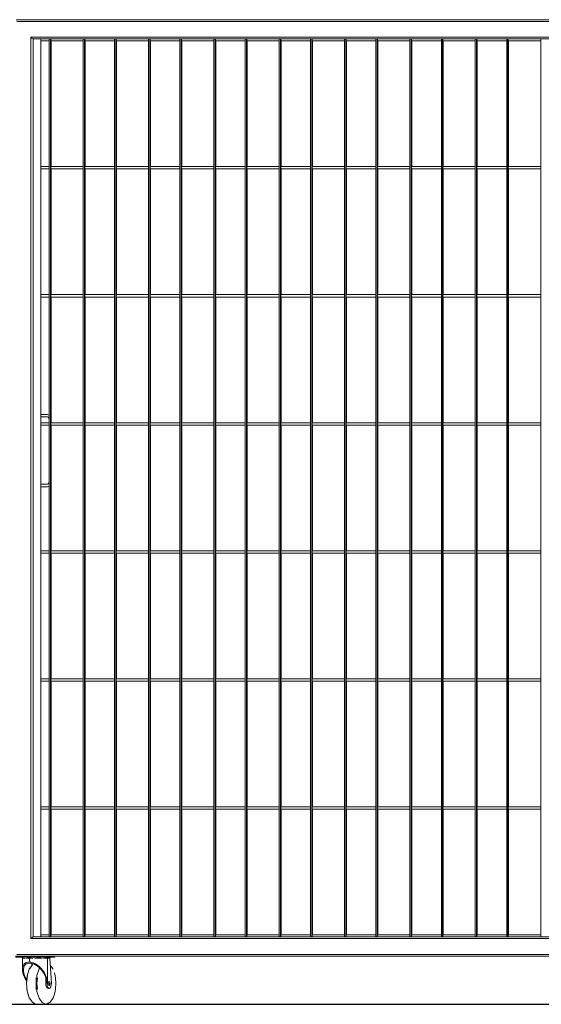
# Model space of a CAD drawing. Units: millimetres. Extents: x 3124 to 3736, y 1280 to 1572.
# Drawn here: x 3656 to 3657, y 1487 to 1489 of the extents above; entities that cross this region are included whole.
import ezdxf

# ---------------------------------------------------------------- set-up
doc = ezdxf.new("R2010")
doc.units = ezdxf.units.MM
doc.layers.add('Interior - Furniture _Pen_No__1', color=7, linetype='Continuous', lineweight=13)

msp = doc.modelspace()

# ---------------------------------------------------------------- linework, layer by layer
at = {"color": 6}
msp.add_line((3634.2546, 1487.2003), (3736.3904, 1487.2003), dxfattribs=at)
at = {"layer": 'Interior - Furniture _Pen_No__1', "linetype": 'Continuous'}
for p, q in [((3655.8967, 1489.2453), (3657.5605, 1489.2453)), ((3657.5559, 1489.2419), (3655.8981, 1489.2419)), ((3655.9272, 1487.3369), (3655.9273, 1489.2088)), ((3655.9273, 1489.2088), (3657.5267, 1489.2087)), ((3655.9273, 1489.2088), (3655.9291, 1489.207)), ((3655.9291, 1489.207), (3655.9316, 1489.2053)), ((3657.525, 1489.2054), (3655.9316, 1489.2053)), ((3655.9316, 1489.2053), (3655.9319, 1487.3403)), ((3655.9476, 1489.2053), (3655.9316, 1489.2053)), ((3655.9476, 1487.3403), (3655.9476, 1489.2053)), ((3655.9476, 1489.2053), (3657.525, 1489.2053)), ((3655.9478, 1487.3403), (3655.9478, 1489.2053)), ((3655.9478, 1489.2013), (3655.9652, 1489.2013)), ((3655.9652, 1489.2053), (3655.9652, 1487.3403)), ((3655.9679, 1487.3403), (3655.9679, 1489.2053)), ((3655.9686, 1489.2013), (3655.9686, 1489.2053)), ((3655.9686, 1489.2013), (3656.0357, 1489.2013)), ((3655.9693, 1488.9403), (3655.9693, 1489.2013)), ((3656.0357, 1489.2053), (3656.0357, 1487.3403)), ((3656.0384, 1487.3403), (3656.0384, 1489.2053)), ((3656.0391, 1489.2013), (3656.0391, 1489.2053)), ((3656.0391, 1489.2013), (3656.101, 1489.2013)), ((3656.0398, 1488.9403), (3656.0398, 1489.2013)), ((3656.101, 1489.2053), (3656.101, 1487.3403)), ((3656.1036, 1487.3403), (3656.1036, 1489.2053)), ((3656.1043, 1489.2013), (3656.1043, 1489.2053)), ((3656.1043, 1489.2013), (3656.1715, 1489.2013)), ((3656.105, 1488.9403), (3656.105, 1489.2013)), ((3656.1715, 1489.2053), (3656.1715, 1487.3403)), ((3656.1741, 1487.3403), (3656.1741, 1489.2053)), ((3656.1748, 1489.2013), (3656.1748, 1489.2053)), ((3656.1748, 1489.2013), (3656.2367, 1489.2013)), ((3656.1755, 1488.9403), (3656.1755, 1489.2013)), ((3656.2367, 1489.2053), (3656.2367, 1487.3403)), ((3656.2393, 1487.3403), (3656.2393, 1489.2053)), ((3656.24, 1489.2013), (3656.24, 1489.2053)), ((3656.24, 1489.2013), (3656.3072, 1489.2013)), ((3656.2407, 1488.9403), (3656.2407, 1489.2013)), ((3656.3072, 1489.2053), (3656.3072, 1487.3403)), ((3656.3098, 1487.3403), (3656.3098, 1489.2053)), ((3656.3105, 1489.2013), (3656.3105, 1489.2053)), ((3656.3105, 1489.2013), (3656.3724, 1489.2013)), ((3656.3112, 1488.9403), (3656.3112, 1489.2013)), ((3656.3724, 1489.2053), (3656.3724, 1487.3403)), ((3656.375, 1487.3403), (3656.375, 1489.2053)), ((3656.3757, 1489.2013), (3656.3757, 1489.2053)), ((3656.3757, 1489.2013), (3656.4429, 1489.2013)), ((3656.3765, 1488.9403), (3656.3765, 1489.2013)), ((3656.4429, 1489.2053), (3656.4429, 1487.3403)), ((3656.4455, 1487.3403), (3656.4455, 1489.2053)), ((3656.4462, 1489.2013), (3656.4462, 1489.2053)), ((3656.4462, 1489.2013), (3656.5081, 1489.2013)), ((3656.447, 1488.9403), (3656.447, 1489.2013)), ((3656.5081, 1489.2053), (3656.5081, 1487.3403)), ((3656.5108, 1487.3403), (3656.5108, 1489.2053)), ((3656.5114, 1489.2013), (3656.5114, 1489.2053)), ((3656.5114, 1489.2013), (3656.5786, 1489.2013)), ((3656.5122, 1488.9403), (3656.5122, 1489.2013)), ((3656.5786, 1489.2053), (3656.5786, 1487.3403)), ((3656.5813, 1487.3403), (3656.5813, 1489.2053)), ((3656.5819, 1489.2013), (3656.5819, 1489.2053)), ((3656.5819, 1489.2013), (3656.6438, 1489.2013)), ((3656.5827, 1488.9403), (3656.5827, 1489.2013)), ((3656.6438, 1489.2053), (3656.6438, 1487.3403)), ((3656.6465, 1487.3403), (3656.6465, 1489.2053)), ((3656.6472, 1489.2013), (3656.6472, 1489.2053)), ((3656.6472, 1489.2013), (3656.7143, 1489.2013)), ((3656.6479, 1488.9403), (3656.6479, 1489.2013)), ((3656.7143, 1489.2053), (3656.7143, 1487.3403)), ((3656.717, 1487.3403), (3656.717, 1489.2053)), ((3656.7177, 1489.2013), (3656.7177, 1489.2053)), ((3656.7177, 1489.2013), (3656.7795, 1489.2013)), ((3656.7184, 1488.9403), (3656.7184, 1489.2013)), ((3656.7795, 1489.2053), (3656.7795, 1487.3403)), ((3656.7822, 1487.3403), (3656.7822, 1489.2053)), ((3656.7829, 1489.2013), (3656.7829, 1489.2053)), ((3656.7829, 1489.2013), (3656.85, 1489.2013)), ((3656.7836, 1488.9403), (3656.7836, 1489.2013)), ((3656.85, 1489.2053), (3656.85, 1487.3403)), ((3656.8527, 1487.3403), (3656.8527, 1489.2053)), ((3656.8534, 1489.2013), (3656.8534, 1489.2053)), ((3656.8534, 1489.2013), (3656.9153, 1489.2013)), ((3656.8541, 1488.9403), (3656.8541, 1489.2013)), ((3656.9153, 1489.2053), (3656.9153, 1487.3403)), ((3656.9179, 1487.3403), (3656.9179, 1489.2053)), ((3656.9186, 1489.2013), (3656.9186, 1489.2053)), ((3656.9186, 1489.2013), (3656.9858, 1489.2013)), ((3656.9193, 1488.9403), (3656.9193, 1489.2013)), ((3656.9858, 1489.2053), (3656.9858, 1487.3403)), ((3655.9478, 1488.9403), (3655.9652, 1488.9403)), ((3655.9652, 1488.9353), (3655.9478, 1488.9353)), ((3655.9686, 1488.9353), (3655.9686, 1488.9403)), ((3655.9686, 1488.9403), (3656.0357, 1488.9403)), ((3656.0357, 1488.9353), (3655.9686, 1488.9353)), ((3655.9693, 1488.6743), (3655.9693, 1488.9353)), ((3656.0391, 1488.9403), (3656.0391, 1488.9353)), ((3656.101, 1488.9403), (3656.0391, 1488.9403)), ((3656.0391, 1488.9353), (3656.101, 1488.9353)), ((3656.0398, 1488.6743), (3656.0398, 1488.9353)), ((3656.1043, 1488.9403), (3656.1043, 1488.9353)), ((3656.1715, 1488.9403), (3656.1043, 1488.9403)), ((3656.1043, 1488.9353), (3656.1715, 1488.9353)), ((3656.105, 1488.6743), (3656.105, 1488.9353)), ((3656.1748, 1488.9403), (3656.1748, 1488.9353)), ((3656.2367, 1488.9403), (3656.1748, 1488.9403)), ((3656.1748, 1488.9353), (3656.2367, 1488.9353)), ((3656.1755, 1488.6743), (3656.1755, 1488.9353)), ((3656.24, 1488.9403), (3656.24, 1488.9353)), ((3656.3072, 1488.9403), (3656.24, 1488.9403)), ((3656.24, 1488.9353), (3656.3072, 1488.9353)), ((3656.2407, 1488.6743), (3656.2407, 1488.9353)), ((3656.3105, 1488.9403), (3656.3105, 1488.9353)), ((3656.3724, 1488.9403), (3656.3105, 1488.9403)), ((3656.3105, 1488.9353), (3656.3724, 1488.9353)), ((3656.3112, 1488.6743), (3656.3112, 1488.9353)), ((3656.3757, 1488.9403), (3656.3757, 1488.9353)), ((3656.4429, 1488.9403), (3656.3757, 1488.9403)), ((3656.3757, 1488.9353), (3656.4429, 1488.9353)), ((3656.3765, 1488.6743), (3656.3765, 1488.9353)), ((3656.4462, 1488.9403), (3656.4462, 1488.9353)), ((3656.5081, 1488.9403), (3656.4462, 1488.9403)), ((3656.4462, 1488.9353), (3656.5081, 1488.9353)), ((3656.447, 1488.6743), (3656.447, 1488.9353)), ((3656.5114, 1488.9403), (3656.5114, 1488.9353)), ((3656.5786, 1488.9403), (3656.5114, 1488.9403)), ((3656.5114, 1488.9353), (3656.5786, 1488.9353)), ((3656.5122, 1488.6743), (3656.5122, 1488.9353)), ((3656.5819, 1488.9403), (3656.5819, 1488.9353)), ((3656.6438, 1488.9403), (3656.5819, 1488.9403)), ((3656.5819, 1488.9353), (3656.6438, 1488.9353)), ((3656.5827, 1488.6743), (3656.5827, 1488.9353)), ((3656.6472, 1488.9403), (3656.6472, 1488.9353)), ((3656.7143, 1488.9403), (3656.6472, 1488.9403)), ((3656.6472, 1488.9353), (3656.7143, 1488.9353)), ((3656.6479, 1488.6743), (3656.6479, 1488.9353)), ((3656.7177, 1488.9403), (3656.7177, 1488.9353)), ((3656.7795, 1488.9403), (3656.7177, 1488.9403)), ((3656.7177, 1488.9353), (3656.7795, 1488.9353)), ((3656.7184, 1488.6743), (3656.7184, 1488.9353)), ((3656.7829, 1488.9403), (3656.7829, 1488.9353)), ((3656.85, 1488.9403), (3656.7829, 1488.9403)), ((3656.7829, 1488.9353), (3656.85, 1488.9353)), ((3656.7836, 1488.6743), (3656.7836, 1488.9353)), ((3656.8534, 1488.9403), (3656.8534, 1488.9353)), ((3656.9153, 1488.9403), (3656.8534, 1488.9403)), ((3656.8534, 1488.9353), (3656.9153, 1488.9353)), ((3656.8541, 1488.6743), (3656.8541, 1488.9353)), ((3656.9186, 1488.9403), (3656.9186, 1488.9353)), ((3656.9858, 1488.9403), (3656.9186, 1488.9403)), ((3656.9186, 1488.9353), (3656.9858, 1488.9353)), ((3656.9193, 1488.6743), (3656.9193, 1488.9353)), ((3655.9478, 1488.6743), (3655.9652, 1488.6743)), ((3655.9652, 1488.6693), (3655.9478, 1488.6693)), ((3655.9686, 1488.6693), (3655.9686, 1488.6743)), ((3655.9686, 1488.6743), (3656.0357, 1488.6743)), ((3656.0357, 1488.6693), (3655.9686, 1488.6693)), ((3655.9693, 1488.4083), (3655.9693, 1488.6693)), ((3656.0391, 1488.6743), (3656.0391, 1488.6693)), ((3656.101, 1488.6743), (3656.0391, 1488.6743)), ((3656.0391, 1488.6693), (3656.101, 1488.6693)), ((3656.0398, 1488.4083), (3656.0398, 1488.6693)), ((3656.1043, 1488.6743), (3656.1043, 1488.6693)), ((3656.1715, 1488.6743), (3656.1043, 1488.6743)), ((3656.1043, 1488.6693), (3656.1715, 1488.6693)), ((3656.105, 1488.4083), (3656.105, 1488.6693)), ((3656.1748, 1488.6743), (3656.1748, 1488.6693)), ((3656.2367, 1488.6743), (3656.1748, 1488.6743)), ((3656.1748, 1488.6693), (3656.2367, 1488.6693)), ((3656.1755, 1488.4083), (3656.1755, 1488.6693)), ((3656.24, 1488.6743), (3656.24, 1488.6693)), ((3656.3072, 1488.6743), (3656.24, 1488.6743)), ((3656.24, 1488.6693), (3656.3072, 1488.6693)), ((3656.2407, 1488.4083), (3656.2407, 1488.6693)), ((3656.3105, 1488.6743), (3656.3105, 1488.6693)), ((3656.3724, 1488.6743), (3656.3105, 1488.6743)), ((3656.3105, 1488.6693), (3656.3724, 1488.6693)), ((3656.3112, 1488.4083), (3656.3112, 1488.6693)), ((3656.3757, 1488.6743), (3656.3757, 1488.6693)), ((3656.4429, 1488.6743), (3656.3757, 1488.6743)), ((3656.3757, 1488.6693), (3656.4429, 1488.6693)), ((3656.3765, 1488.4083), (3656.3765, 1488.6693)), ((3656.4462, 1488.6743), (3656.4462, 1488.6693)), ((3656.5081, 1488.6743), (3656.4462, 1488.6743)), ((3656.4462, 1488.6693), (3656.5081, 1488.6693)), ((3656.447, 1488.4083), (3656.447, 1488.6693)), ((3656.5114, 1488.6743), (3656.5114, 1488.6693)), ((3656.5786, 1488.6743), (3656.5114, 1488.6743)), ((3656.5114, 1488.6693), (3656.5786, 1488.6693)), ((3656.5122, 1488.4083), (3656.5122, 1488.6693)), ((3656.5819, 1488.6743), (3656.5819, 1488.6693)), ((3656.6438, 1488.6743), (3656.5819, 1488.6743)), ((3656.5819, 1488.6693), (3656.6438, 1488.6693)), ((3656.5827, 1488.4083), (3656.5827, 1488.6693)), ((3656.6472, 1488.6743), (3656.6472, 1488.6693)), ((3656.7143, 1488.6743), (3656.6472, 1488.6743)), ((3656.6472, 1488.6693), (3656.7143, 1488.6693)), ((3656.6479, 1488.4083), (3656.6479, 1488.6693)), ((3656.7177, 1488.6743), (3656.7177, 1488.6693)), ((3656.7795, 1488.6743), (3656.7177, 1488.6743)), ((3656.7177, 1488.6693), (3656.7795, 1488.6693)), ((3656.7184, 1488.4083), (3656.7184, 1488.6693)), ((3656.7829, 1488.6743), (3656.7829, 1488.6693)), ((3656.85, 1488.6743), (3656.7829, 1488.6743)), ((3656.7829, 1488.6693), (3656.85, 1488.6693)), ((3656.7836, 1488.4083), (3656.7836, 1488.6693)), ((3656.8534, 1488.6743), (3656.8534, 1488.6693)), ((3656.9153, 1488.6743), (3656.8534, 1488.6743)), ((3656.8534, 1488.6693), (3656.9153, 1488.6693)), ((3656.8541, 1488.4083), (3656.8541, 1488.6693)), ((3656.9186, 1488.6743), (3656.9186, 1488.6693)), ((3656.9858, 1488.6743), (3656.9186, 1488.6743)), ((3656.9186, 1488.6693), (3656.9858, 1488.6693)), ((3656.9193, 1488.6693), (3656.9193, 1488.4083)), ((3655.9478, 1488.4253), (3655.9614, 1488.4253)), ((3655.9614, 1488.4203), (3655.9478, 1488.4203)), ((3655.9614, 1488.4253), (3655.9641, 1488.4242)), ((3655.9632, 1488.4196), (3655.9614, 1488.4203)), ((3655.9647, 1488.4174), (3655.9632, 1488.4196)), ((3655.9641, 1488.4242), (3655.9652, 1488.4225)), ((3655.9652, 1488.4157), (3655.9647, 1488.4174)), ((3655.9652, 1488.4083), (3655.9478, 1488.4083)), ((3655.9478, 1488.4033), (3655.9652, 1488.4033)), ((3655.9686, 1488.4033), (3655.9686, 1488.4083)), ((3656.0357, 1488.4083), (3655.9686, 1488.4083)), ((3655.9686, 1488.4033), (3656.0357, 1488.4033)), ((3655.9693, 1488.1423), (3655.9693, 1488.4033)), ((3656.0391, 1488.4083), (3656.0391, 1488.4033)), ((3656.101, 1488.4083), (3656.0391, 1488.4083)), ((3656.0391, 1488.4033), (3656.101, 1488.4033)), ((3656.0398, 1488.1423), (3656.0398, 1488.4033)), ((3656.1043, 1488.4083), (3656.1043, 1488.4033)), ((3656.1715, 1488.4083), (3656.1043, 1488.4083)), ((3656.1043, 1488.4033), (3656.1715, 1488.4033)), ((3656.105, 1488.1423), (3656.105, 1488.4033)), ((3656.1748, 1488.4083), (3656.1748, 1488.4033)), ((3656.2367, 1488.4083), (3656.1748, 1488.4083)), ((3656.1748, 1488.4033), (3656.2367, 1488.4033)), ((3656.1755, 1488.1423), (3656.1755, 1488.4033)), ((3656.24, 1488.4083), (3656.24, 1488.4033)), ((3656.3072, 1488.4083), (3656.24, 1488.4083)), ((3656.24, 1488.4033), (3656.3072, 1488.4033)), ((3656.2407, 1488.4033), (3656.2407, 1488.1423)), ((3656.3105, 1488.4083), (3656.3105, 1488.4033)), ((3656.3724, 1488.4083), (3656.3105, 1488.4083)), ((3656.3105, 1488.4033), (3656.3724, 1488.4033)), ((3656.3112, 1488.4033), (3656.3112, 1488.1423)), ((3656.3757, 1488.4083), (3656.3757, 1488.4033)), ((3656.4429, 1488.4083), (3656.3757, 1488.4083)), ((3656.3757, 1488.4033), (3656.4429, 1488.4033)), ((3656.3765, 1488.4033), (3656.3765, 1488.1423)), ((3656.4462, 1488.4083), (3656.4462, 1488.4033)), ((3656.5081, 1488.4083), (3656.4462, 1488.4083)), ((3656.4462, 1488.4033), (3656.5081, 1488.4033)), ((3656.447, 1488.4033), (3656.447, 1488.1423)), ((3656.5114, 1488.4083), (3656.5114, 1488.4033)), ((3656.5786, 1488.4083), (3656.5114, 1488.4083)), ((3656.5114, 1488.4033), (3656.5786, 1488.4033)), ((3656.5122, 1488.4033), (3656.5122, 1488.1423)), ((3656.5819, 1488.4083), (3656.5819, 1488.4033)), ((3656.6438, 1488.4083), (3656.5819, 1488.4083)), ((3656.5819, 1488.4033), (3656.6438, 1488.4033)), ((3656.5827, 1488.4033), (3656.5827, 1488.1423)), ((3656.6472, 1488.4083), (3656.6472, 1488.4033)), ((3656.7143, 1488.4083), (3656.6472, 1488.4083)), ((3656.6472, 1488.4033), (3656.7143, 1488.4033)), ((3656.6479, 1488.4033), (3656.6479, 1488.1423)), ((3656.7177, 1488.4083), (3656.7177, 1488.4033)), ((3656.7795, 1488.4083), (3656.7177, 1488.4083)), ((3656.7177, 1488.4033), (3656.7795, 1488.4033)), ((3656.7184, 1488.4033), (3656.7184, 1488.1423)), ((3656.7829, 1488.4083), (3656.7829, 1488.4033)), ((3656.85, 1488.4083), (3656.7829, 1488.4083)), ((3656.7829, 1488.4033), (3656.85, 1488.4033)), ((3656.7836, 1488.4033), (3656.7836, 1488.1423)), ((3656.8534, 1488.4083), (3656.8534, 1488.4033)), ((3656.9153, 1488.4083), (3656.8534, 1488.4083)), ((3656.8534, 1488.4033), (3656.9153, 1488.4033)), ((3656.8541, 1488.4033), (3656.8541, 1488.1423)), ((3656.9186, 1488.4033), (3656.9186, 1488.4083)), ((3656.9858, 1488.4083), (3656.9186, 1488.4083)), ((3656.9186, 1488.4033), (3656.9858, 1488.4033)), ((3656.9193, 1488.1423), (3656.9193, 1488.4033)), ((3655.9478, 1488.2803), (3655.9531, 1488.2803)), ((3655.9614, 1488.2753), (3655.9478, 1488.2753)), ((3655.9531, 1488.2803), (3655.9614, 1488.2803)), ((3655.9614, 1488.2803), (3655.9632, 1488.2811)), ((3655.9641, 1488.2765), (3655.9614, 1488.2753)), ((3655.9632, 1488.2811), (3655.9647, 1488.2833)), ((3655.9652, 1488.2781), (3655.9641, 1488.2765)), ((3655.9647, 1488.2833), (3655.9652, 1488.285)), ((3655.9652, 1488.1423), (3655.9478, 1488.1423)), ((3655.9478, 1488.1373), (3655.9652, 1488.1373)), ((3655.9686, 1488.1373), (3655.9686, 1488.1423)), ((3656.0357, 1488.1423), (3655.9686, 1488.1423)), ((3655.9686, 1488.1373), (3656.0357, 1488.1373)), ((3655.9693, 1487.8763), (3655.9693, 1488.1373)), ((3656.0391, 1488.1423), (3656.0391, 1488.1373)), ((3656.101, 1488.1423), (3656.0391, 1488.1423)), ((3656.0391, 1488.1373), (3656.101, 1488.1373)), ((3656.0398, 1487.8763), (3656.0398, 1488.1373)), ((3656.1043, 1488.1423), (3656.1043, 1488.1373)), ((3656.1715, 1488.1423), (3656.1043, 1488.1423)), ((3656.1043, 1488.1373), (3656.1715, 1488.1373)), ((3656.105, 1487.8763), (3656.105, 1488.1373)), ((3656.1748, 1488.1423), (3656.1748, 1488.1373)), ((3656.2367, 1488.1423), (3656.1748, 1488.1423)), ((3656.1748, 1488.1373), (3656.2367, 1488.1373)), ((3656.1755, 1487.8763), (3656.1755, 1488.1373)), ((3656.24, 1488.1423), (3656.24, 1488.1373)), ((3656.3072, 1488.1423), (3656.24, 1488.1423)), ((3656.24, 1488.1373), (3656.3072, 1488.1373)), ((3656.2407, 1488.1373), (3656.2407, 1487.8763)), ((3656.3105, 1488.1423), (3656.3105, 1488.1373)), ((3656.3724, 1488.1423), (3656.3105, 1488.1423)), ((3656.3105, 1488.1373), (3656.3724, 1488.1373)), ((3656.3112, 1488.1373), (3656.3112, 1487.8763)), ((3656.3757, 1488.1423), (3656.3757, 1488.1373)), ((3656.4429, 1488.1423), (3656.3757, 1488.1423)), ((3656.3757, 1488.1373), (3656.4429, 1488.1373)), ((3656.3765, 1488.1373), (3656.3765, 1487.8763)), ((3656.4462, 1488.1423), (3656.4462, 1488.1373)), ((3656.5081, 1488.1423), (3656.4462, 1488.1423)), ((3656.4462, 1488.1373), (3656.5081, 1488.1373)), ((3656.447, 1488.1373), (3656.447, 1487.8763)), ((3656.5114, 1488.1423), (3656.5114, 1488.1373)), ((3656.5786, 1488.1423), (3656.5114, 1488.1423)), ((3656.5114, 1488.1373), (3656.5786, 1488.1373)), ((3656.5122, 1488.1373), (3656.5122, 1487.8763)), ((3656.5819, 1488.1423), (3656.5819, 1488.1373)), ((3656.6438, 1488.1423), (3656.5819, 1488.1423)), ((3656.5819, 1488.1373), (3656.6438, 1488.1373)), ((3656.5827, 1488.1373), (3656.5827, 1487.8763)), ((3656.6472, 1488.1423), (3656.6472, 1488.1373)), ((3656.7143, 1488.1423), (3656.6472, 1488.1423)), ((3656.6472, 1488.1373), (3656.7143, 1488.1373)), ((3656.6479, 1488.1373), (3656.6479, 1487.8763)), ((3656.7177, 1488.1423), (3656.7177, 1488.1373)), ((3656.7795, 1488.1423), (3656.7177, 1488.1423)), ((3656.7177, 1488.1373), (3656.7795, 1488.1373)), ((3656.7184, 1488.1373), (3656.7184, 1487.8763)), ((3656.7829, 1488.1423), (3656.7829, 1488.1373)), ((3656.85, 1488.1423), (3656.7829, 1488.1423)), ((3656.7829, 1488.1373), (3656.85, 1488.1373)), ((3656.7836, 1488.1373), (3656.7836, 1487.8763)), ((3656.8534, 1488.1423), (3656.8534, 1488.1373)), ((3656.9153, 1488.1423), (3656.8534, 1488.1423)), ((3656.8534, 1488.1373), (3656.9153, 1488.1373)), ((3656.8541, 1488.1373), (3656.8541, 1487.8763)), ((3656.9186, 1488.1373), (3656.9186, 1488.1423)), ((3656.9858, 1488.1423), (3656.9186, 1488.1423)), ((3656.9186, 1488.1373), (3656.9858, 1488.1373)), ((3656.9193, 1487.8763), (3656.9193, 1488.1373)), ((3655.9652, 1487.8763), (3655.9478, 1487.8763)), ((3655.9478, 1487.8713), (3655.9652, 1487.8713)), ((3655.9686, 1487.8713), (3655.9686, 1487.8763)), ((3656.0357, 1487.8763), (3655.9686, 1487.8763)), ((3655.9686, 1487.8713), (3656.0357, 1487.8713)), ((3655.9693, 1487.6103), (3655.9693, 1487.8713)), ((3656.0391, 1487.8763), (3656.0391, 1487.8713)), ((3656.101, 1487.8763), (3656.0391, 1487.8763)), ((3656.0391, 1487.8713), (3656.101, 1487.8713)), ((3656.0398, 1487.8713), (3656.0398, 1487.6103)), ((3656.1043, 1487.8763), (3656.1043, 1487.8713)), ((3656.1715, 1487.8763), (3656.1043, 1487.8763)), ((3656.1043, 1487.8713), (3656.1715, 1487.8713)), ((3656.105, 1487.8713), (3656.105, 1487.6103)), ((3656.1748, 1487.8763), (3656.1748, 1487.8713)), ((3656.2367, 1487.8763), (3656.1748, 1487.8763)), ((3656.1748, 1487.8713), (3656.2367, 1487.8713)), ((3656.1755, 1487.8713), (3656.1755, 1487.6103)), ((3656.24, 1487.8713), (3656.24, 1487.8763)), ((3656.3072, 1487.8763), (3656.24, 1487.8763)), ((3656.24, 1487.8713), (3656.3072, 1487.8713)), ((3656.2407, 1487.6103), (3656.2407, 1487.8713)), ((3656.3105, 1487.8713), (3656.3105, 1487.8763)), ((3656.3724, 1487.8763), (3656.3105, 1487.8763)), ((3656.3105, 1487.8713), (3656.3724, 1487.8713)), ((3656.3112, 1487.6103), (3656.3112, 1487.8713)), ((3656.3757, 1487.8713), (3656.3757, 1487.8763)), ((3656.4429, 1487.8763), (3656.3757, 1487.8763)), ((3656.3757, 1487.8713), (3656.4429, 1487.8713)), ((3656.3765, 1487.6103), (3656.3765, 1487.8713)), ((3656.4462, 1487.8713), (3656.4462, 1487.8763)), ((3656.5081, 1487.8763), (3656.4462, 1487.8763)), ((3656.4462, 1487.8713), (3656.5081, 1487.8713)), ((3656.447, 1487.6103), (3656.447, 1487.8713)), ((3656.5114, 1487.8713), (3656.5114, 1487.8763)), ((3656.5786, 1487.8763), (3656.5114, 1487.8763)), ((3656.5114, 1487.8713), (3656.5786, 1487.8713)), ((3656.5122, 1487.6103), (3656.5122, 1487.8713)), ((3656.5819, 1487.8713), (3656.5819, 1487.8763)), ((3656.6438, 1487.8763), (3656.5819, 1487.8763)), ((3656.5819, 1487.8713), (3656.6438, 1487.8713)), ((3656.5827, 1487.6103), (3656.5827, 1487.8713)), ((3656.6472, 1487.8713), (3656.6472, 1487.8763)), ((3656.7143, 1487.8763), (3656.6472, 1487.8763)), ((3656.6472, 1487.8713), (3656.7143, 1487.8713)), ((3656.6479, 1487.6103), (3656.6479, 1487.8713)), ((3656.7177, 1487.8713), (3656.7177, 1487.8763)), ((3656.7795, 1487.8763), (3656.7177, 1487.8763)), ((3656.7177, 1487.8713), (3656.7795, 1487.8713)), ((3656.7184, 1487.6103), (3656.7184, 1487.8713)), ((3656.7829, 1487.8713), (3656.7829, 1487.8763)), ((3656.85, 1487.8763), (3656.7829, 1487.8763)), ((3656.7829, 1487.8713), (3656.85, 1487.8713)), ((3656.7836, 1487.6103), (3656.7836, 1487.8713)), ((3656.8534, 1487.8713), (3656.8534, 1487.8763)), ((3656.9153, 1487.8763), (3656.8534, 1487.8763)), ((3656.8534, 1487.8713), (3656.9153, 1487.8713)), ((3656.8541, 1487.6103), (3656.8541, 1487.8713)), ((3656.9186, 1487.8713), (3656.9186, 1487.8763)), ((3656.9858, 1487.8763), (3656.9186, 1487.8763)), ((3656.9186, 1487.8713), (3656.9858, 1487.8713)), ((3656.9193, 1487.6103), (3656.9193, 1487.8713)), ((3655.9652, 1487.6103), (3655.9478, 1487.6103)), ((3655.9478, 1487.6053), (3655.9652, 1487.6053)), ((3655.9686, 1487.6053), (3655.9686, 1487.6103)), ((3656.0357, 1487.6103), (3655.9686, 1487.6103)), ((3655.9686, 1487.6053), (3656.0357, 1487.6053)), ((3655.9693, 1487.3443), (3655.9693, 1487.6053)), ((3656.0391, 1487.6103), (3656.0391, 1487.6053)), ((3656.101, 1487.6103), (3656.0391, 1487.6103)), ((3656.0391, 1487.6053), (3656.101, 1487.6053)), ((3656.0398, 1487.6053), (3656.0398, 1487.3443)), ((3656.1043, 1487.6103), (3656.1043, 1487.6053)), ((3656.1715, 1487.6103), (3656.1043, 1487.6103)), ((3656.1043, 1487.6053), (3656.1715, 1487.6053)), ((3656.105, 1487.6053), (3656.105, 1487.3443)), ((3656.1748, 1487.6103), (3656.1748, 1487.6053)), ((3656.2367, 1487.6103), (3656.1748, 1487.6103)), ((3656.1748, 1487.6053), (3656.2367, 1487.6053)), ((3656.1755, 1487.6053), (3656.1755, 1487.3443)), ((3656.24, 1487.6053), (3656.24, 1487.6103)), ((3656.3072, 1487.6103), (3656.24, 1487.6103)), ((3656.24, 1487.6053), (3656.3072, 1487.6053)), ((3656.2407, 1487.3443), (3656.2407, 1487.6053)), ((3656.3105, 1487.6053), (3656.3105, 1487.6103)), ((3656.3724, 1487.6103), (3656.3105, 1487.6103)), ((3656.3105, 1487.6053), (3656.3724, 1487.6053)), ((3656.3112, 1487.3443), (3656.3112, 1487.6053)), ((3656.3757, 1487.6053), (3656.3757, 1487.6103)), ((3656.4429, 1487.6103), (3656.3757, 1487.6103)), ((3656.3757, 1487.6053), (3656.4429, 1487.6053)), ((3656.3765, 1487.3443), (3656.3765, 1487.6053)), ((3656.4462, 1487.6053), (3656.4462, 1487.6103)), ((3656.5081, 1487.6103), (3656.4462, 1487.6103)), ((3656.4462, 1487.6053), (3656.5081, 1487.6053)), ((3656.447, 1487.3443), (3656.447, 1487.6053)), ((3656.5114, 1487.6053), (3656.5114, 1487.6103)), ((3656.5786, 1487.6103), (3656.5114, 1487.6103)), ((3656.5114, 1487.6053), (3656.5786, 1487.6053)), ((3656.5122, 1487.3443), (3656.5122, 1487.6053)), ((3656.5819, 1487.6053), (3656.5819, 1487.6103)), ((3656.6438, 1487.6103), (3656.5819, 1487.6103)), ((3656.5819, 1487.6053), (3656.6438, 1487.6053)), ((3656.5827, 1487.3443), (3656.5827, 1487.6053)), ((3656.6472, 1487.6053), (3656.6472, 1487.6103)), ((3656.7143, 1487.6103), (3656.6472, 1487.6103)), ((3656.6472, 1487.6053), (3656.7143, 1487.6053)), ((3656.6479, 1487.3443), (3656.6479, 1487.6053)), ((3656.7177, 1487.6053), (3656.7177, 1487.6103)), ((3656.7795, 1487.6103), (3656.7177, 1487.6103)), ((3656.7177, 1487.6053), (3656.7795, 1487.6053)), ((3656.7184, 1487.3443), (3656.7184, 1487.6053)), ((3656.7829, 1487.6053), (3656.7829, 1487.6103)), ((3656.85, 1487.6103), (3656.7829, 1487.6103)), ((3656.7829, 1487.6053), (3656.85, 1487.6053)), ((3656.7836, 1487.3443), (3656.7836, 1487.6053)), ((3656.8534, 1487.6053), (3656.8534, 1487.6103)), ((3656.9153, 1487.6103), (3656.8534, 1487.6103)), ((3656.8534, 1487.6053), (3656.9153, 1487.6053)), ((3656.8541, 1487.3443), (3656.8541, 1487.6053)), ((3656.9186, 1487.6053), (3656.9186, 1487.6103)), ((3656.9858, 1487.6103), (3656.9186, 1487.6103)), ((3656.9186, 1487.6053), (3656.9858, 1487.6053)), ((3656.9193, 1487.3443), (3656.9193, 1487.6053)), ((3655.9272, 1487.3369), (3655.9291, 1487.3386)), ((3655.9272, 1487.3369), (3657.5267, 1487.3369)), ((3655.9291, 1487.3386), (3655.9308, 1487.3398)), ((3655.9308, 1487.3398), (3655.9319, 1487.3403)), ((3655.9319, 1487.3403), (3657.5251, 1487.3403)), ((3655.9652, 1487.3443), (3655.9478, 1487.3443)), ((3655.9686, 1487.3403), (3655.9686, 1487.3443)), ((3656.0357, 1487.3443), (3655.9686, 1487.3443)), ((3656.0391, 1487.3403), (3656.0391, 1487.3443)), ((3656.101, 1487.3443), (3656.0391, 1487.3443)), ((3656.1043, 1487.3403), (3656.1043, 1487.3443)), ((3656.1715, 1487.3443), (3656.1043, 1487.3443)), ((3656.1748, 1487.3403), (3656.1748, 1487.3443)), ((3656.2367, 1487.3443), (3656.1748, 1487.3443)), ((3656.24, 1487.3403), (3656.24, 1487.3443)), ((3656.3072, 1487.3443), (3656.24, 1487.3443)), ((3656.3105, 1487.3403), (3656.3105, 1487.3443)), ((3656.3724, 1487.3443), (3656.3105, 1487.3443)), ((3656.3757, 1487.3403), (3656.3757, 1487.3443)), ((3656.4429, 1487.3443), (3656.3757, 1487.3443)), ((3656.4462, 1487.3403), (3656.4462, 1487.3443)), ((3656.5081, 1487.3443), (3656.4462, 1487.3443)), ((3656.5114, 1487.3403), (3656.5114, 1487.3443)), ((3656.5786, 1487.3443), (3656.5114, 1487.3443)), ((3656.5819, 1487.3403), (3656.5819, 1487.3443)), ((3656.6438, 1487.3443), (3656.5819, 1487.3443)), ((3656.6472, 1487.3403), (3656.6472, 1487.3443)), ((3656.7143, 1487.3443), (3656.6472, 1487.3443)), ((3656.7177, 1487.3403), (3656.7177, 1487.3443)), ((3656.7795, 1487.3443), (3656.7177, 1487.3443)), ((3656.7829, 1487.3403), (3656.7829, 1487.3443)), ((3656.85, 1487.3443), (3656.7829, 1487.3443)), ((3656.8534, 1487.3403), (3656.8534, 1487.3443)), ((3656.9153, 1487.3443), (3656.8534, 1487.3443)), ((3656.9186, 1487.3403), (3656.9186, 1487.3443)), ((3656.9858, 1487.3443), (3656.9186, 1487.3443)), ((3655.9479, 1487.3003), (3655.8951, 1487.3003)), ((3655.9215, 1487.2983), (3655.8951, 1487.2983)), ((3655.8951, 1487.2983), (3655.9111, 1487.2983)), ((3657.5605, 1487.3003), (3655.8967, 1487.3003)), ((3655.8981, 1487.3038), (3657.5559, 1487.3037)), ((3655.9089, 1487.2977), (3655.9079, 1487.2983)), ((3655.908, 1487.2983), (3655.9091, 1487.2976)), ((3655.9096, 1487.2968), (3655.9091, 1487.2976)), ((3655.9097, 1487.2958), (3655.9096, 1487.2968)), ((3655.9099, 1487.2965), (3655.9097, 1487.2958)), ((3655.9097, 1487.2958), (3655.9098, 1487.2748)), ((3655.9108, 1487.2964), (3655.9099, 1487.2965)), ((3655.9125, 1487.2965), (3655.9108, 1487.2964)), ((3655.9111, 1487.2983), (3655.914, 1487.2983)), ((3655.9144, 1487.2958), (3655.9125, 1487.2965)), ((3655.914, 1487.2983), (3655.9182, 1487.2982)), ((3655.9196, 1487.2964), (3655.917, 1487.2958)), ((3655.9181, 1487.2874), (3655.9207, 1487.2881)), ((3655.9182, 1487.2982), (3655.9226, 1487.2982)), ((3655.9234, 1487.2965), (3655.9196, 1487.2964)), ((3655.9207, 1487.2881), (3655.9248, 1487.2883)), ((3655.9479, 1487.2983), (3655.9215, 1487.2983)), ((3655.9226, 1487.2982), (3655.9275, 1487.2982)), ((3655.9234, 1487.2965), (3655.9248, 1487.2883)), ((3655.9275, 1487.2964), (3655.9234, 1487.2965)), ((3655.9248, 1487.2883), (3655.9294, 1487.2874)), ((3655.9275, 1487.2982), (3655.933, 1487.2983)), ((3655.931, 1487.2958), (3655.9275, 1487.2964)), ((3655.933, 1487.2983), (3655.9383, 1487.2983)), ((3655.9388, 1487.2965), (3655.9351, 1487.2958)), ((3655.9383, 1487.2983), (3655.9434, 1487.2983)), ((3655.9431, 1487.2964), (3655.9388, 1487.2965)), ((3655.9472, 1487.2965), (3655.9431, 1487.2964)), ((3655.9434, 1487.2983), (3655.9489, 1487.2983)), ((3655.9504, 1487.2958), (3655.9472, 1487.2965)), ((3655.9479, 1487.3003), (3655.9479, 1487.2983)), ((3655.9621, 1487.2983), (3655.9479, 1487.2983)), ((3655.9489, 1487.2983), (3655.9534, 1487.2983)), ((3655.9534, 1487.2983), (3655.9571, 1487.2982)), ((3655.9562, 1487.2964), (3655.9535, 1487.2958)), ((3655.9585, 1487.2964), (3655.9562, 1487.2964)), ((3655.9571, 1487.2982), (3655.9601, 1487.2982)), ((3655.9602, 1487.2965), (3655.9585, 1487.2964)), ((3655.9601, 1487.2982), (3655.9621, 1487.2982)), ((3655.9612, 1487.2958), (3655.9602, 1487.2965)), ((3655.9619, 1487.2972), (3655.9617, 1487.2958)), ((3655.9664, 1487.2964), (3655.9617, 1487.2964)), ((3655.9617, 1487.2445), (3655.9617, 1487.2958)), ((3655.9622, 1487.2974), (3655.9618, 1487.2969)), ((3655.9634, 1487.2983), (3655.9619, 1487.2972)), ((3655.9621, 1487.2982), (3655.9634, 1487.2983)), ((3655.9763, 1487.2983), (3655.9621, 1487.2983)), ((3655.9635, 1487.2983), (3655.9629, 1487.298)), ((3655.9635, 1487.2983), (3655.9763, 1487.2983)), ((3655.9639, 1487.2983), (3655.968, 1487.2983)), ((3655.967, 1487.2976), (3655.9664, 1487.2964)), ((3655.9699, 1487.2439), (3655.9664, 1487.2964)), ((3655.968, 1487.2983), (3655.967, 1487.2976)), ((3655.9763, 1487.2983), (3655.968, 1487.2983)), ((3655.9763, 1487.3003), (3655.9763, 1487.2983)), ((3656.85, 1487.3003), (3656.8527, 1487.3003)), ((3656.8541, 1487.3003), (3656.8527, 1487.3003)), ((3656.9153, 1487.3003), (3656.9179, 1487.3003)), ((3656.9193, 1487.3003), (3656.9179, 1487.3003)), ((3656.9858, 1487.3003), (3656.9884, 1487.3003)), ((3655.9098, 1487.2748), (3655.9104, 1487.2786)), ((3655.9098, 1487.2705), (3655.9098, 1487.2748)), ((3655.9105, 1487.2659), (3655.9098, 1487.2705)), ((3655.9104, 1487.2786), (3655.9117, 1487.2818)), ((3655.9117, 1487.2818), (3655.9135, 1487.2843)), ((3655.9117, 1487.2732), (3655.9123, 1487.2768)), ((3655.9117, 1487.2736), (3655.9117, 1487.2732)), ((3655.9118, 1487.2692), (3655.9117, 1487.2732)), ((3655.9118, 1487.2692), (3655.9126, 1487.2648)), ((3655.9123, 1487.2768), (3655.9135, 1487.2799)), ((3655.9135, 1487.2843), (3655.9157, 1487.2862)), ((3655.9135, 1487.2799), (3655.9151, 1487.2823)), ((3655.9151, 1487.2823), (3655.9172, 1487.2841)), ((3655.9157, 1487.2862), (3655.9181, 1487.2874)), ((3655.9172, 1487.2841), (3655.9195, 1487.2852)), ((3655.9219, 1487.2859), (3655.9195, 1487.2852)), ((3655.9237, 1487.2731), (3655.9195, 1487.2595)), ((3655.9208, 1487.264), (3655.9237, 1487.2731)), ((3655.9243, 1487.2861), (3655.9219, 1487.2859)), ((3655.9237, 1487.2731), (3655.9273, 1487.2782)), ((3655.9255, 1487.2755), (3655.9237, 1487.2731)), ((3655.927, 1487.2859), (3655.9243, 1487.2861)), ((3655.9243, 1487.2738), (3655.9278, 1487.2789)), ((3655.9243, 1487.2738), (3655.925, 1487.2748)), ((3655.9299, 1487.2852), (3655.927, 1487.2859)), ((3655.9309, 1487.2832), (3655.9278, 1487.2789)), ((3655.9285, 1487.2798), (3655.9299, 1487.2818)), ((3655.9291, 1487.2808), (3655.9291, 1487.2854)), ((3655.9294, 1487.2874), (3655.9329, 1487.2862)), ((3655.9332, 1487.2841), (3655.9299, 1487.2852)), ((3655.9302, 1487.2822), (3655.9299, 1487.2818)), ((3655.9302, 1487.2822), (3655.9309, 1487.2832)), ((3655.9304, 1487.2824), (3655.9309, 1487.2832)), ((3655.9329, 1487.2862), (3655.9367, 1487.2843)), ((3655.9367, 1487.2823), (3655.9332, 1487.2841)), ((3655.9367, 1487.2843), (3655.9406, 1487.2818)), ((3655.9404, 1487.2799), (3655.9367, 1487.2823)), ((3655.9442, 1487.2738), (3655.9398, 1487.2599)), ((3655.9441, 1487.2768), (3655.9404, 1487.2799)), ((3655.9406, 1487.2818), (3655.9446, 1487.2786)), ((3655.9477, 1487.2732), (3655.9441, 1487.2768)), ((3655.9454, 1487.2756), (3655.9442, 1487.2738)), ((3655.9446, 1487.2786), (3655.9484, 1487.2748)), ((3655.951, 1487.2692), (3655.9477, 1487.2732)), ((3655.952, 1487.2705), (3655.9484, 1487.2748)), ((3655.9539, 1487.2648), (3655.951, 1487.2692)), ((3655.9551, 1487.2659), (3655.952, 1487.2705)), ((3655.9674, 1487.2817), (3655.9735, 1487.2731)), ((3655.9119, 1487.2612), (3655.9105, 1487.2659)), ((3655.9139, 1487.2565), (3655.9119, 1487.2612)), ((3655.9126, 1487.2648), (3655.914, 1487.2604)), ((3655.9163, 1487.2521), (3655.9139, 1487.2565)), ((3655.914, 1487.2604), (3655.9159, 1487.256)), ((3655.9159, 1487.256), (3655.9183, 1487.2519)), ((3655.9185, 1487.2489), (3655.9163, 1487.2521)), ((3655.918, 1487.2435), (3655.9199, 1487.2599)), ((3655.9195, 1487.2595), (3655.918, 1487.2435)), ((3655.9183, 1487.2519), (3655.9187, 1487.2514)), ((3655.9185, 1487.2491), (3655.9188, 1487.2541)), ((3655.9188, 1487.2541), (3655.9195, 1487.2595)), ((3655.9195, 1487.2595), (3655.9192, 1487.2565)), ((3655.9208, 1487.264), (3655.9195, 1487.2595)), ((3655.9398, 1487.2599), (3655.9382, 1487.2435)), ((3655.9382, 1487.2435), (3655.9383, 1487.2556)), ((3655.941, 1487.255), (3655.9397, 1487.2435)), ((3655.9562, 1487.2604), (3655.9539, 1487.2648)), ((3655.9551, 1487.2659), (3655.9576, 1487.2612)), ((3655.958, 1487.256), (3655.9562, 1487.2604)), ((3655.9585, 1487.2475), (3655.9575, 1487.2475)), ((3655.9596, 1487.2565), (3655.9576, 1487.2612)), ((3655.9591, 1487.2519), (3655.958, 1487.256)), ((3655.9585, 1487.2397), (3655.9585, 1487.254)), ((3655.9596, 1487.2482), (3655.9591, 1487.2519)), ((3655.9609, 1487.2521), (3655.9596, 1487.2565)), ((3655.9596, 1487.2449), (3655.9596, 1487.2482)), ((3655.9615, 1487.2481), (3655.9609, 1487.2521)), ((3655.9615, 1487.2481), (3655.9617, 1487.2445)), ((3655.9634, 1487.2456), (3655.9645, 1487.2473)), ((3655.9645, 1487.2473), (3655.9654, 1487.2474)), ((3655.9654, 1487.2474), (3655.9653, 1487.2474)), ((3655.9654, 1487.2474), (3655.9664, 1487.2465)), ((3655.9778, 1487.2595), (3655.976, 1487.2657)), ((3655.9778, 1487.2595), (3655.9783, 1487.255)), ((3655.9792, 1487.2435), (3655.9783, 1487.255)), ((3655.918, 1487.2435), (3655.9195, 1487.2274)), ((3655.919, 1487.2319), (3655.9187, 1487.2363)), ((3655.919, 1487.2319), (3655.9195, 1487.2274)), ((3655.9192, 1487.2304), (3655.9195, 1487.2274)), ((3655.9195, 1487.2274), (3655.9237, 1487.2138)), ((3655.9213, 1487.2212), (3655.9195, 1487.2274)), ((3655.9382, 1487.2435), (3655.9398, 1487.227)), ((3655.9382, 1487.2435), (3655.9383, 1487.2313)), ((3655.9397, 1487.2435), (3655.941, 1487.2319)), ((3655.9398, 1487.227), (3655.9442, 1487.2131)), ((3655.9575, 1487.2395), (3655.9586, 1487.2395)), ((3655.9585, 1487.2397), (3655.9596, 1487.2449)), ((3655.9603, 1487.2355), (3655.9585, 1487.2397)), ((3655.9603, 1487.2355), (3655.9621, 1487.2336)), ((3655.9603, 1487.2355), (3655.9622, 1487.2354)), ((3655.9617, 1487.2445), (3655.9607, 1487.2387)), ((3655.9607, 1487.2387), (3655.9607, 1487.2391)), ((3655.9607, 1487.2387), (3655.9622, 1487.2354)), ((3655.9621, 1487.2336), (3655.9639, 1487.2334)), ((3655.9634, 1487.234), (3655.9622, 1487.2354)), ((3655.9632, 1487.2427), (3655.9634, 1487.2456)), ((3655.9632, 1487.2427), (3655.964, 1487.2401)), ((3655.9634, 1487.234), (3655.9652, 1487.2333)), ((3655.9639, 1487.2334), (3655.9652, 1487.2333)), ((3655.9654, 1487.2395), (3655.964, 1487.2401)), ((3655.9673, 1487.2344), (3655.9652, 1487.2333)), ((3655.9667, 1487.241), (3655.9654, 1487.2395)), ((3655.967, 1487.2442), (3655.9658, 1487.2427)), ((3655.966, 1487.2445), (3655.966, 1487.2414)), ((3655.9664, 1487.2465), (3655.967, 1487.2442)), ((3655.9667, 1487.241), (3655.967, 1487.2442)), ((3655.9687, 1487.2367), (3655.9673, 1487.2344)), ((3655.9696, 1487.2399), (3655.9687, 1487.2367)), ((3655.9699, 1487.2439), (3655.9696, 1487.2399)), ((3655.976, 1487.2212), (3655.9778, 1487.2274)), ((3655.9778, 1487.2274), (3655.9783, 1487.2319)), ((3655.9783, 1487.2319), (3655.9792, 1487.2435)), ((3655.9237, 1487.2138), (3655.9213, 1487.2212)), ((3655.9237, 1487.2138), (3655.9302, 1487.2048)), ((3655.9442, 1487.2131), (3655.9508, 1487.2038)), ((3655.9735, 1487.2138), (3655.9671, 1487.2048)), ((3655.9735, 1487.2138), (3655.976, 1487.2212)), ((3655.9302, 1487.2048), (3655.9309, 1487.2038)), ((3655.9309, 1487.2038), (3655.9365, 1487.2008)), ((3655.9387, 1487.2005), (3655.9365, 1487.2008)), ((3655.955, 1487.2008), (3655.9365, 1487.2008)), ((3655.9387, 1487.2005), (3655.9423, 1487.2008)), ((3655.9508, 1487.2038), (3655.9585, 1487.2005)), ((3655.955, 1487.2008), (3655.9585, 1487.2005)), ((3655.9585, 1487.2005), (3655.9663, 1487.2038)), ((3655.9585, 1487.2005), (3655.9608, 1487.2008)), ((3655.9671, 1487.2048), (3655.9595, 1487.2016)), ((3655.9595, 1487.2016), (3655.9624, 1487.2028)), ((3655.9608, 1487.2008), (3655.964, 1487.2028)), ((3655.9624, 1487.2028), (3655.9671, 1487.2048)), ((3655.9663, 1487.2038), (3655.9671, 1487.2048))]:
    msp.add_line(p, q, dxfattribs=at)

doc.saveas('drawing.dxf')
